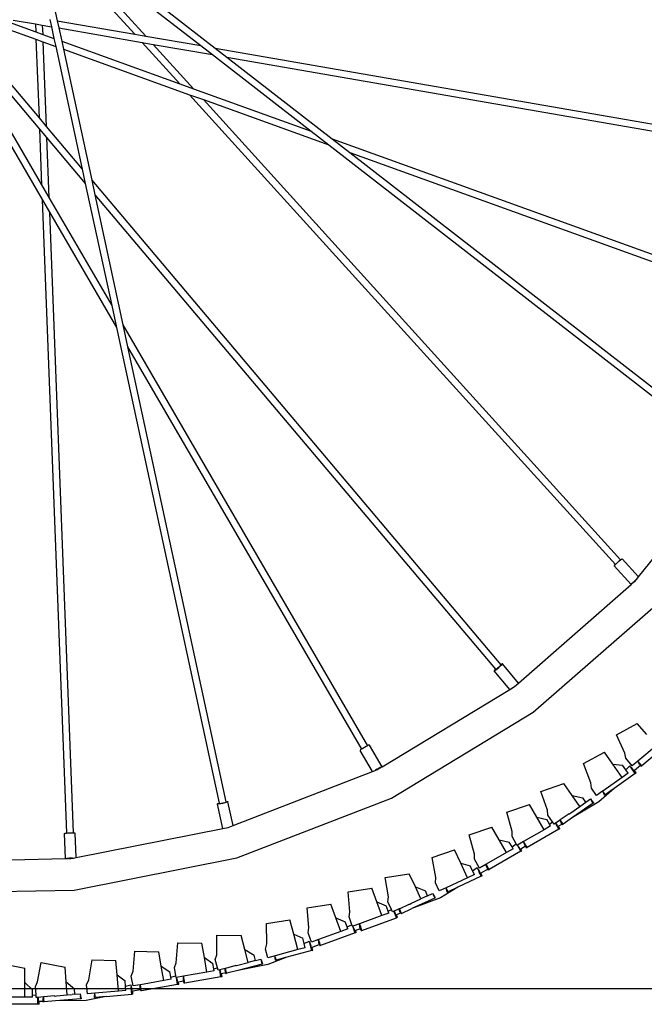
# Model space of a CAD drawing. Units: millimetres. Extents: x 1257 to 8605, y -2528 to 74.
# Drawn here: x 5787 to 5984, y -977 to -666 of the extents above; entities that cross this region are included whole.
import ezdxf

# ---------------------------------------------------------------- set-up
doc = ezdxf.new("R2010")
doc.units = ezdxf.units.MM
doc.layers.add('Edges', color=7, linetype='Continuous')

# ---------------------------------------------------------------- blocks, each defined once
blk = doc.blocks.new('shelfistandls')
at = {"layer": 'Edges'}
for p, q in [((3584.9, -509.82), (3616.27, -534.16)), ((3587.31, -508.94), (3620.85, -534.95)), ((3578.67, -512.11), (3595.38, -530.54)), ((3580.88, -511.3), (3598.87, -531.14)), ((3568.6, -515.81), (3570.87, -526.29)), ((3556.91, -526.08), (3563.97, -527.31)), ((3568.55, -525.89), (3569.05, -528.19)), ((3570.87, -526.29), (3595.38, -530.54)), ((3570.87, -526.29), (3571.37, -528.59)), ((3554.07, -528.53), (3564.15, -532.17)), ((3555.66, -526.79), (3564.06, -529.82)), ((3563.97, -527.31), (3564.06, -529.82)), ((3563.97, -527.31), (3566.16, -527.69)), ((3566.16, -527.69), (3566.28, -530.61)), ((3566.16, -527.69), (3569.05, -528.19)), ((3569.05, -528.19), (3569.85, -531.91)), ((3571.37, -528.59), (3597.76, -533.16)), ((3571.37, -528.59), (3572.29, -532.78)), ((3564.06, -529.82), (3566.28, -530.61)), ((3564.15, -532.17), (3565.11, -557.02)), ((3564.15, -532.17), (3566.37, -532.96)), ((3566.28, -530.61), (3569.85, -531.91)), ((3569.85, -531.91), (3570.4, -534.42)), ((3595.38, -530.54), (3598.87, -531.14)), ((3598.87, -531.14), (3616.27, -534.16)), ((3566.37, -532.96), (3567.39, -559.73)), ((3566.37, -532.96), (3570.4, -534.42)), ((3570.4, -534.42), (3578.78, -573.22)), ((3572.29, -532.78), (3609.62, -546.25)), ((3572.29, -532.78), (3572.82, -535.29)), ((3572.82, -535.29), (3612.74, -549.69)), ((3572.82, -535.29), (3581.78, -576.77)), ((3597.76, -533.16), (3609.62, -546.25)), ((3597.76, -533.16), (3601.25, -533.77)), ((3601.25, -533.77), (3613.99, -547.82)), ((3601.25, -533.77), (3619.94, -537.01)), ((3616.27, -534.16), (3619.94, -537.01)), ((3620.85, -534.95), (3818.47, -569.2)), ((3620.85, -534.95), (3624.52, -537.8)), ((3549.06, -538.01), (3565.11, -557.02)), ((3619.94, -537.01), (3651.16, -561.23)), ((3624.52, -537.8), (3818.1, -571.35)), ((3624.52, -537.8), (3657.8, -563.62)), ((3547.97, -540.09), (3565.24, -560.56)), ((3545.97, -543.9), (3565.92, -578.21)), ((3544.77, -546.16), (3566.1, -582.85)), ((3609.62, -546.25), (3613.99, -547.82)), ((3613.99, -547.82), (3651.16, -561.23)), ((3612.74, -549.69), (3747.45, -698.28)), ((3612.74, -549.69), (3617.11, -551.26)), ((3617.11, -551.26), (3749.06, -696.82)), ((3617.11, -551.26), (3656.74, -565.56)), ((3565.11, -557.02), (3567.39, -559.73)), ((3565.24, -560.56), (3565.92, -578.21)), ((3565.24, -560.56), (3567.53, -563.27)), ((3567.39, -559.73), (3578.78, -573.22)), ((3567.53, -563.27), (3568.25, -582.23)), ((3567.53, -563.27), (3579.76, -577.76)), ((3651.16, -561.23), (3656.74, -565.56)), ((3657.8, -563.62), (3802.67, -615.87)), ((3657.8, -563.62), (3663.38, -567.95)), ((3656.74, -565.56), (3778.4, -659.95)), ((3663.38, -567.95), (3801.93, -617.92)), ((3663.38, -567.95), (3779.74, -658.23)), ((3578.78, -573.22), (3579.76, -577.76)), ((3565.92, -578.21), (3568.25, -582.23)), ((3579.76, -577.76), (3588.11, -616.39)), ((3581.78, -576.77), (3711.16, -730.04)), ((3581.78, -576.77), (3582.76, -581.32)), ((3568.25, -582.23), (3588.11, -616.39)), ((3582.76, -581.32), (3709.49, -731.45)), ((3582.76, -581.32), (3591.66, -622.49)), ((3566.1, -582.85), (3573.78, -783.27)), ((3566.1, -582.85), (3568.43, -586.87)), ((3568.43, -586.87), (3575.95, -783.18)), ((3568.43, -586.87), (3589.6, -623.29)), ((3588.11, -616.39), (3589.6, -623.29)), ((3591.66, -622.49), (3669.05, -755.63)), ((3591.66, -622.49), (3593.15, -629.4)), ((3589.6, -623.29), (3622.13, -773.8)), ((3593.15, -629.4), (3667.17, -756.72)), ((3593.15, -629.4), (3624.26, -773.34)), ((3754.76, -702.2), (3784.4, -665.36)), ((3747.76, -697.96), (3748.18, -697.57)), ((3748.18, -697.57), (3748.62, -697.18)), ((3748.62, -697.18), (3749.03, -696.84)), ((3749.03, -696.84), (3749.06, -696.82)), ((3749.06, -696.82), (3749.35, -696.6)), ((3749.35, -696.6), (3749.55, -696.49)), ((3749.55, -696.49), (3749.6, -696.51)), ((3754.76, -702.2), (3749.6, -696.51)), ((3747.06, -698.75), (3747.16, -698.6)), ((3752.41, -704.65), (3747.06, -698.75)), ((3747.16, -698.6), (3747.41, -698.32)), ((3747.41, -698.32), (3747.45, -698.28)), ((3747.45, -698.28), (3747.76, -697.96)), ((3752.76, -704.23), (3753.11, -703.87)), ((3753.09, -703.98), (3753.68, -703.54)), ((3753.32, -703.75), (3753.09, -703.98)), ((3753.11, -703.87), (3753.54, -703.47)), ((3753.59, -703.49), (3753.32, -703.75)), ((3753.54, -703.47), (3753.98, -703.08)), ((3753.87, -703.24), (3753.59, -703.49)), ((3753.68, -703.54), (3753.87, -703.24)), ((3754.02, -703.12), (3753.87, -703.24)), ((3753.98, -703.08), (3754.2, -702.9)), ((3754.02, -703.12), (3754.2, -702.9)), ((3754.2, -702.9), (3754.76, -702.2)), ((3716.81, -735.8), (3752.41, -704.65)), ((3752.41, -704.65), (3752.43, -704.63)), ((3752.43, -704.63), (3752.52, -704.5)), ((3752.52, -704.5), (3752.76, -704.23)), ((3752.52, -704.5), (3752.88, -704.24)), ((3752.93, -704.16), (3752.88, -704.24)), ((3753.09, -703.98), (3752.93, -704.16)), ((3721.46, -745.02), (3760.93, -710.49)), ((3709.19, -731.75), (3709.08, -731.9)), ((3709.08, -731.9), (3709.13, -731.92)), ((3709.13, -731.92), (3709.33, -731.8)), ((3714.07, -737.8), (3709.13, -731.92)), ((3709.45, -731.49), (3709.19, -731.75)), ((3709.33, -731.8), (3709.65, -731.57)), ((3709.49, -731.45), (3709.45, -731.49)), ((3709.49, -731.45), (3709.55, -731.51)), ((3709.58, -731.52), (3709.55, -731.51)), ((3709.7, -731.45), (3709.58, -731.52)), ((3709.65, -731.57), (3710.07, -731.25)), ((3709.91, -731.3), (3709.7, -731.45)), ((3710.18, -731.09), (3709.91, -731.3)), ((3710.07, -731.25), (3710.52, -730.87)), ((3710.47, -730.85), (3710.18, -731.09)), ((3710.75, -730.61), (3710.47, -730.85)), ((3710.52, -730.87), (3710.96, -730.49)), ((3710.99, -730.39), (3710.75, -730.61)), ((3710.96, -730.49), (3711.33, -730.15)), ((3711.16, -730.22), (3710.99, -730.39)), ((3711.45, -729.83), (3711.16, -730.04)), ((3711.16, -730.04), (3711.23, -730.12)), ((3711.23, -730.12), (3711.16, -730.22)), ((3711.33, -730.15), (3711.58, -729.89)), ((3711.65, -729.72), (3711.45, -729.83)), ((3711.58, -729.89), (3711.69, -729.74)), ((3711.69, -729.74), (3711.65, -729.72)), ((3716.81, -735.8), (3711.69, -729.74)), ((3673.62, -762.28), (3714.07, -737.8)), ((3714.07, -737.8), (3715.53, -736.91)), ((3715.53, -736.91), (3716.81, -735.8)), ((3676.6, -772.17), (3721.46, -745.02)), ((3747.73, -752.23), (3754.37, -748.58)), ((3757.33, -752.11), (3754.37, -748.58)), ((3750.44, -757.94), (3747.73, -752.23)), ((3667.12, -756.76), (3666.82, -756.97)), ((3667.17, -756.72), (3667.12, -756.76)), ((3667.54, -756.48), (3667.17, -756.72)), ((3668.04, -756.18), (3667.54, -756.48)), ((3668.55, -755.89), (3668.04, -756.18)), ((3669.01, -755.65), (3668.55, -755.89)), ((3669.05, -755.63), (3669.01, -755.65)), ((3669.37, -755.48), (3669.05, -755.63)), ((3669.59, -755.4), (3669.37, -755.48)), ((3669.63, -755.42), (3669.59, -755.4)), ((3673.62, -762.28), (3669.63, -755.42)), ((3760.3, -755.65), (3754.57, -760.46)), ((3764.7, -754.49), (3755.82, -761.95)), ((3666.82, -756.97), (3666.69, -757.1)), ((3670.57, -763.78), (3666.69, -757.1)), ((3737.38, -761.28), (3743.95, -757.7)), ((3746.61, -761.49), (3743.95, -757.7)), ((3750.7, -759.56), (3750.44, -757.94)), ((3752.75, -761.99), (3750.7, -759.56)), ((3672.56, -762.79), (3672.05, -763.08)), ((3672.09, -763.11), (3672.42, -762.92)), ((3672.17, -763.16), (3672.72, -762.76)), ((3672.42, -762.92), (3672.72, -762.76)), ((3673.02, -762.54), (3672.56, -762.79)), ((3672.72, -762.76), (3672.95, -762.65)), ((3672.95, -762.65), (3673.08, -762.61)), ((3673.38, -762.37), (3673.02, -762.54)), ((3673.08, -762.61), (3673.38, -762.37)), ((3673.59, -762.3), (3673.38, -762.37)), ((3673.59, -762.3), (3673.62, -762.28)), ((3739.7, -767.34), (3737.38, -761.28)), ((3746.61, -761.49), (3749.73, -761.8)), ((3749.55, -765.67), (3746.61, -761.49)), ((3750.72, -763.21), (3749.73, -761.8)), ((3750.72, -763.21), (3751.97, -761.96)), ((3752.3, -762.39), (3751.97, -761.96)), ((3752.3, -762.39), (3752.98, -763.15)), ((3753.72, -764.44), (3752.3, -762.39)), ((3754.53, -760.49), (3752.75, -761.99)), ((3755.39, -761.84), (3753.48, -763.5)), ((3754.57, -760.46), (3754.53, -760.49)), ((3755.07, -761.46), (3754.53, -760.49)), ((3755.82, -761.95), (3754.57, -760.46)), ((3755.39, -761.84), (3755.07, -761.46)), ((3755.62, -762.11), (3755.39, -761.84)), ((3755.62, -762.11), (3755.82, -761.95)), ((3626.5, -780.85), (3670.57, -763.78)), ((3670.57, -763.78), (3671.48, -763.42)), ((3671.55, -763.38), (3671.48, -763.42)), ((3672.05, -763.08), (3671.55, -763.38)), ((3671.55, -763.38), (3671.73, -763.33)), ((3671.73, -763.33), (3671.77, -763.3)), ((3671.77, -763.3), (3672.09, -763.11)), ((3671.77, -763.3), (3672.17, -763.16)), ((3749.55, -765.67), (3743.43, -769.97)), ((3753.72, -764.44), (3747.07, -769.11)), ((3751.49, -764.31), (3749.55, -765.67)), ((3751.49, -764.31), (3750.72, -763.21)), ((3753.32, -763.64), (3752.98, -763.15)), ((3753.48, -763.5), (3753.32, -763.64)), ((3753.83, -764.36), (3753.32, -763.64)), ((3754, -764.24), (3753.48, -763.5)), ((3753.83, -764.36), (3753.72, -764.44)), ((3753.83, -764.36), (3754, -764.24)), ((3723.86, -770.13), (3731.16, -767.61)), ((3733.78, -771.41), (3731.16, -767.61)), ((3739.86, -769.04), (3739.7, -767.34)), ((3741.48, -771.34), (3739.86, -769.04)), ((3747.07, -769.11), (3742.2, -773.37)), ((3747.07, -769.11), (3744.23, -771.11)), ((3627.7, -791.11), (3676.6, -772.17)), ((3725.96, -775.96), (3723.86, -770.13)), ((3736.16, -774.83), (3733.78, -771.41)), ((3733.78, -771.41), (3737.12, -772.06)), ((3738.11, -773.48), (3737.12, -772.06)), ((3743.4, -769.99), (3741.48, -771.34)), ((3743.43, -769.97), (3743.4, -769.99)), ((3743.48, -770.11), (3743.4, -769.99)), ((3743.48, -770.11), (3743.43, -769.97)), ((3743.73, -770.4), (3743.48, -770.11)), ((3743.65, -770.49), (3743.48, -770.11)), ((3743.73, -770.4), (3743.65, -770.49)), ((3743.67, -770.54), (3743.65, -770.49)), ((3743.67, -770.54), (3743.87, -770.6)), ((3743.76, -770.73), (3743.67, -770.54)), ((3743.87, -770.6), (3743.73, -770.4)), ((3744.04, -771.13), (3743.76, -770.73)), ((3743.96, -771.18), (3743.76, -770.73)), ((3744.17, -771.03), (3743.87, -770.6)), ((3744.04, -771.13), (3743.96, -771.18)), ((3744.02, -771.26), (3743.96, -771.18)), ((3744.02, -771.26), (3744.23, -771.11)), ((3744.17, -771.03), (3744.04, -771.13)), ((3744.23, -771.11), (3744.17, -771.03)), ((3621.56, -774.02), (3621.73, -773.94)), ((3621.59, -774.07), (3621.56, -774.02)), ((3621.82, -774.07), (3621.59, -774.07)), ((3623.24, -781.8), (3621.59, -774.07)), ((3621.73, -773.94), (3622.07, -773.82)), ((3622.22, -774.02), (3621.82, -774.07)), ((3622.07, -773.82), (3622.13, -773.8)), ((3622.13, -773.8), (3622.15, -773.9)), ((3622.15, -773.9), (3622.17, -773.93)), ((3622.17, -773.93), (3622.32, -773.93)), ((3622.74, -773.93), (3622.22, -774.02)), ((3622.32, -773.93), (3622.58, -773.9)), ((3622.58, -773.9), (3622.91, -773.84)), ((3623.31, -773.82), (3622.74, -773.93)), ((3622.91, -773.84), (3623.28, -773.77)), ((3623.28, -773.77), (3623.64, -773.68)), ((3623.88, -773.68), (3623.31, -773.82)), ((3623.64, -773.68), (3623.96, -773.6)), ((3624.36, -773.55), (3623.88, -773.68)), ((3623.96, -773.6), (3624.18, -773.52)), ((3624.18, -773.52), (3624.29, -773.47)), ((3624.26, -773.34), (3624.62, -773.3)), ((3624.26, -773.34), (3624.29, -773.47)), ((3624.71, -773.43), (3624.36, -773.55)), ((3624.62, -773.3), (3624.84, -773.3)), ((3624.88, -773.35), (3624.71, -773.43)), ((3624.84, -773.3), (3624.88, -773.35)), ((3626.5, -780.85), (3624.88, -773.35)), ((3713.11, -776.63), (3720.28, -774.19)), ((3722.58, -778.18), (3720.28, -774.19)), ((3733.34, -776.85), (3736.16, -774.83)), ((3742.2, -773.37), (3733.91, -778.34)), ((3740.45, -773.81), (3733.91, -778.34)), ((3736.16, -774.83), (3738.11, -773.48)), ((3738.11, -773.48), (3739.52, -772.47)), ((3739.52, -772.47), (3739.85, -772.91)), ((3739.85, -772.91), (3739.91, -772.98)), ((3739.91, -772.98), (3739.89, -773)), ((3739.91, -772.98), (3740.53, -773.69)), ((3740.42, -773.76), (3739.91, -772.98)), ((3740.53, -773.69), (3740.42, -773.76)), ((3740.45, -773.81), (3740.42, -773.76)), ((3740.57, -773.73), (3740.45, -773.81)), ((3740.57, -773.73), (3740.53, -773.69)), ((3714.79, -782.73), (3713.11, -776.63)), ((3722.58, -778.18), (3725.76, -778.93)), ((3724.9, -782.18), (3722.58, -778.18)), ((3726.04, -777.55), (3725.96, -775.96)), ((3727.56, -779.75), (3726.04, -777.55)), ((3732.81, -777.15), (3730, -779.09)), ((3733.91, -778.34), (3730.92, -780.42)), ((3732.81, -777.15), (3732.9, -777.12)), ((3732.9, -777.12), (3733.02, -777.05)), ((3733.02, -777.05), (3733.34, -776.85)), ((3623.24, -781.8), (3624.9, -781.47)), ((3624.9, -781.47), (3626.5, -780.85)), ((3701.21, -783.83), (3708.39, -781.39)), ((3710.69, -785.38), (3708.39, -781.39)), ((3726.95, -781), (3724.9, -782.18)), ((3726.62, -780.42), (3725.76, -778.93)), ((3726.62, -780.42), (3727.56, -779.75)), ((3726.95, -781), (3726.62, -780.42)), ((3728.05, -780.45), (3727.56, -779.75)), ((3728.47, -780.15), (3728.05, -780.45)), ((3728.52, -780.12), (3728.47, -780.15)), ((3729.57, -782.06), (3728.47, -780.15)), ((3729.94, -779.14), (3728.52, -780.12)), ((3728.52, -780.12), (3728.95, -780.7)), ((3729.25, -781.21), (3728.95, -780.7)), ((3729.42, -781.11), (3729.25, -781.21)), ((3729.69, -781.99), (3729.25, -781.21)), ((3730.59, -780.4), (3729.42, -781.11)), ((3729.87, -781.89), (3729.42, -781.11)), ((3730, -779.09), (3729.94, -779.14)), ((3730.31, -780), (3729.94, -779.14)), ((3730.92, -780.42), (3730, -779.09)), ((3730.59, -780.4), (3730.31, -780)), ((3730.71, -780.56), (3730.59, -780.4)), ((3730.71, -780.56), (3730.92, -780.42)), ((3573.18, -783.38), (3573.36, -783.33)), ((3573.48, -791.34), (3573.18, -783.38)), ((3573.36, -783.33), (3573.72, -783.27)), ((3573.72, -783.27), (3573.78, -783.27)), ((3573.78, -783.27), (3574.22, -783.23)), ((3574.22, -783.23), (3574.8, -783.19)), ((3574.8, -783.19), (3575.39, -783.18)), ((3575.39, -783.18), (3575.91, -783.18)), ((3575.91, -783.18), (3575.95, -783.18)), ((3575.95, -783.18), (3576.31, -783.2)), ((3576.31, -783.2), (3576.54, -783.24)), ((3576.54, -783.24), (3576.56, -783.29)), ((3576.86, -790.97), (3576.56, -783.29)), ((3576.86, -790.97), (3623.24, -781.8)), ((3702.89, -789.92), (3701.21, -783.83)), ((3714.77, -784.37), (3714.79, -782.73)), ((3716.09, -786.66), (3714.77, -784.37)), ((3724.9, -782.18), (3718.41, -785.93)), ((3729.57, -782.06), (3719.53, -787.86)), ((3729.69, -781.99), (3729.57, -782.06)), ((3729.87, -781.89), (3729.69, -781.99)), ((3710.69, -785.38), (3713.87, -786.13)), ((3713, -789.38), (3710.69, -785.38)), ((3714.73, -787.62), (3713.87, -786.13)), ((3714.73, -787.62), (3716.09, -786.66)), ((3715.06, -788.2), (3714.73, -787.62)), ((3716.35, -787.12), (3716.09, -786.66)), ((3716.44, -787.08), (3716.35, -787.12)), ((3718.37, -785.95), (3716.44, -787.08)), ((3717.05, -787.89), (3716.44, -787.08)), ((3717.53, -789.01), (3716.44, -787.08)), ((3717.35, -788.41), (3717.05, -787.89)), ((3718.98, -787.43), (3717.53, -788.3)), ((3718.41, -785.93), (3718.37, -785.95)), ((3718.74, -787), (3718.37, -785.95)), ((3719.53, -787.86), (3718.41, -785.93)), ((3718.98, -787.43), (3718.74, -787)), ((3719.31, -787.99), (3718.98, -787.43)), ((3719.31, -787.99), (3719.53, -787.86)), ((3575.98, -791.14), (3576.86, -790.97)), ((3689.45, -790.95), (3696.54, -788.56)), ((3690.68, -797.32), (3689.45, -790.95)), ((3698.51, -792.75), (3696.54, -788.56)), ((3702.87, -791.56), (3702.89, -789.92)), ((3713, -789.38), (3706.52, -793.12)), ((3717.53, -789.01), (3707.49, -794.81)), ((3715.06, -788.2), (3713, -789.38)), ((3717.53, -788.3), (3717.35, -788.41)), ((3717.66, -788.94), (3717.35, -788.41)), ((3717.84, -788.84), (3717.53, -788.3)), ((3717.66, -788.94), (3717.53, -789.01)), ((3717.66, -788.94), (3717.84, -788.84)), ((3526.19, -792.31), (3573.48, -791.34)), ((3573.48, -791.34), (3573.51, -791.34)), ((3573.51, -791.34), (3573.66, -791.29)), ((3573.66, -791.29), (3574.02, -791.24)), ((3573.66, -791.29), (3574.11, -791.33)), ((3574.02, -791.24), (3574.52, -791.19)), ((3574.2, -791.3), (3574.11, -791.33)), ((3574.43, -791.26), (3574.2, -791.3)), ((3574.76, -791.23), (3574.43, -791.26)), ((3574.43, -791.26), (3575.17, -791.3)), ((3574.52, -791.19), (3575.1, -791.16)), ((3575.13, -791.21), (3574.76, -791.23)), ((3575.1, -791.16), (3575.69, -791.14)), ((3575.51, -791.2), (3575.13, -791.21)), ((3575.17, -791.3), (3575.51, -791.2)), ((3575.69, -791.2), (3575.51, -791.2)), ((3575.69, -791.14), (3575.98, -791.14)), ((3575.69, -791.2), (3575.98, -791.14)), ((3576.26, -801.28), (3627.7, -791.11)), ((3698.51, -792.75), (3701.52, -793.6)), ((3700.68, -797.39), (3698.51, -792.75)), ((3702.26, -795.17), (3701.52, -793.6)), ((3702.26, -795.17), (3703.7, -794.15)), ((3704.46, -794.31), (3702.87, -791.56)), ((3703.7, -794.15), (3703.95, -794.64)), ((3706.48, -793.15), (3704.46, -794.31)), ((3706.52, -793.12), (3706.48, -793.15)), ((3706.84, -794.2), (3706.48, -793.15)), ((3707.07, -794.08), (3706.52, -793.12)), ((3707.07, -794.08), (3706.84, -794.2)), ((3707.09, -794.62), (3706.84, -794.2)), ((3707.31, -794.49), (3707.07, -794.08)), ((3674.6, -797.31), (3682.22, -796.1)), ((3675.66, -803.43), (3674.6, -797.31)), ((3684.15, -800.29), (3682.22, -796.1)), ((3690.55, -799.02), (3690.68, -797.32)), ((3704.99, -796.9), (3697.64, -800.34)), ((3702.82, -796.38), (3700.68, -797.39)), ((3702.82, -796.38), (3702.26, -795.17)), ((3703.95, -794.64), (3704, -794.72)), ((3704, -794.72), (3703.97, -794.73)), ((3704, -794.72), (3704.41, -795.37)), ((3704.34, -795.52), (3704, -794.72)), ((3704.34, -795.52), (3704.41, -795.37)), ((3704.37, -795.58), (3704.34, -795.52)), ((3704.49, -795.5), (3704.37, -795.58)), ((3704.62, -796.12), (3704.37, -795.58)), ((3704.41, -795.37), (3704.49, -795.5)), ((3704.74, -796.04), (3704.49, -795.5)), ((3704.74, -796.04), (3704.62, -796.12)), ((3704.99, -796.9), (3704.62, -796.12)), ((3704.92, -795.93), (3704.74, -796.04)), ((3705.12, -796.84), (3704.74, -796.04)), ((3707.09, -794.62), (3704.92, -795.93)), ((3705.3, -796.75), (3704.92, -795.93)), ((3705.12, -796.84), (3704.99, -796.9)), ((3705.3, -796.75), (3705.12, -796.84)), ((3707.17, -794.58), (3707.09, -794.62)), ((3707.27, -794.94), (3707.09, -794.62)), ((3707.31, -794.49), (3707.17, -794.58)), ((3707.35, -794.89), (3707.17, -794.58)), ((3707.27, -794.94), (3707.35, -794.89)), ((3707.49, -794.81), (3707.31, -794.49)), ((3707.49, -794.81), (3707.35, -794.89)), ((3684.15, -800.29), (3687.32, -801.52)), ((3685.89, -804.08), (3684.15, -800.29)), ((3691.74, -801.57), (3690.55, -799.02)), ((3697.64, -800.34), (3692.1, -803.7)), ((3700.68, -797.39), (3693.9, -800.56)), ((3697.64, -800.34), (3694.49, -801.82)), ((3523.83, -802.36), (3576.26, -801.28)), ((3662.88, -801.85), (3670.37, -800.7)), ((3663.48, -808.15), (3662.88, -801.85)), ((3671.94, -805.02), (3670.37, -800.7)), ((3675.45, -805), (3675.66, -803.43)), ((3688.05, -803.09), (3685.89, -804.08)), ((3688.05, -803.09), (3687.32, -801.52)), ((3688.05, -803.09), (3689.61, -802.34)), ((3689.61, -802.34), (3689.86, -802.83)), ((3689.86, -802.83), (3689.91, -802.91)), ((3689.91, -802.91), (3689.88, -802.92)), ((3689.91, -802.91), (3690.4, -803.71)), ((3690.27, -803.77), (3689.91, -802.91)), ((3693.87, -800.58), (3691.74, -801.57)), ((3693.9, -800.56), (3693.87, -800.58)), ((3693.92, -800.71), (3693.87, -800.58)), ((3693.92, -800.71), (3693.9, -800.56)), ((3694.21, -801.84), (3693.92, -800.71)), ((3694.49, -801.82), (3693.92, -800.71)), ((3694.25, -801.93), (3694.21, -801.84)), ((3694.25, -801.93), (3694.49, -801.82)), ((3649.92, -806.87), (3657.41, -805.72)), ((3658.98, -810.05), (3657.41, -805.72)), ((3671.94, -805.02), (3674.94, -806.32)), ((3673.53, -809.37), (3671.94, -805.02)), ((3675.53, -807.93), (3674.94, -806.32)), ((3676.58, -807.44), (3675.45, -805)), ((3679.09, -807.21), (3682.2, -805.78)), ((3682.2, -805.78), (3682.29, -805.77)), ((3682.29, -805.77), (3682.41, -805.73)), ((3682.41, -805.73), (3682.77, -805.58)), ((3682.77, -805.58), (3685.89, -804.08)), ((3692.1, -803.7), (3683.07, -807.15)), ((3690.3, -803.83), (3683.07, -807.15)), ((3690.4, -803.71), (3690.27, -803.77)), ((3690.3, -803.83), (3690.27, -803.77)), ((3690.43, -803.77), (3690.3, -803.83)), ((3690.43, -803.77), (3690.4, -803.71)), ((3650.51, -813.17), (3649.92, -806.87)), ((3663.17, -809.76), (3663.48, -808.15)), ((3664.08, -812.24), (3663.17, -809.76)), ((3673.53, -809.37), (3666.49, -811.93)), ((3675.76, -808.56), (3673.53, -809.37)), ((3675.53, -807.93), (3676.58, -807.44)), ((3675.76, -808.56), (3675.53, -807.93)), ((3676.93, -808.2), (3676.58, -807.44)), ((3677.4, -807.99), (3676.93, -808.2)), ((3677.45, -807.97), (3677.4, -807.99)), ((3677.65, -808.66), (3677.4, -807.99)), ((3679.02, -807.24), (3677.45, -807.97)), ((3677.45, -807.97), (3677.77, -808.61)), ((3677.77, -808.61), (3677.65, -808.66)), ((3677.85, -809.22), (3677.65, -808.66)), ((3677.98, -809.17), (3677.77, -808.61)), ((3677.98, -809.17), (3677.85, -809.22)), ((3678.15, -810.06), (3677.85, -809.22)), ((3678.17, -809.09), (3677.98, -809.17)), ((3678.28, -810.01), (3677.98, -809.17)), ((3679.45, -808.6), (3678.17, -809.09)), ((3678.48, -809.94), (3678.17, -809.09)), ((3679.09, -807.21), (3679.02, -807.24)), ((3679.24, -808.15), (3679.02, -807.24)), ((3679.76, -808.67), (3679.09, -807.21)), ((3679.45, -808.6), (3679.24, -808.15)), ((3679.53, -808.78), (3679.45, -808.6)), ((3679.76, -808.67), (3679.53, -808.78)), ((3679.76, -808.67), (3683.07, -807.15)), ((3637.1, -811.84), (3644.49, -810.72)), ((3637.2, -818.33), (3637.1, -811.84)), ((3645.7, -815.19), (3644.49, -810.72)), ((3658.98, -810.05), (3661.98, -811.34)), ((3660.56, -814.39), (3658.98, -810.05)), ((3662.57, -812.95), (3661.98, -811.34)), ((3662.57, -812.95), (3664.08, -812.24)), ((3664.26, -812.74), (3664.08, -812.24)), ((3664.33, -812.71), (3664.26, -812.74)), ((3666.45, -811.94), (3664.33, -812.71)), ((3664.33, -812.71), (3664.39, -812.8)), ((3664.39, -812.8), (3664.36, -812.81)), ((3664.39, -812.8), (3664.74, -813.49)), ((3664.66, -813.62), (3664.39, -812.8)), ((3666.49, -811.93), (3666.45, -811.94)), ((3666.62, -813.04), (3666.45, -811.94)), ((3666.87, -812.96), (3666.49, -811.93)), ((3667.26, -814.02), (3678.15, -810.06)), ((3678.28, -810.01), (3678.15, -810.06)), ((3678.48, -809.94), (3678.28, -810.01)), ((3621.35, -821.74), (3621.36, -815.53)), ((3621.36, -815.53), (3629.08, -815.66)), ((3630.25, -820.13), (3629.08, -815.66)), ((3645.7, -815.19), (3648.52, -816.55)), ((3647.03, -820.13), (3645.7, -815.19)), ((3650.21, -814.78), (3650.51, -813.17)), ((3651.29, -817.76), (3650.21, -814.78)), ((3660.56, -814.39), (3653.53, -816.95)), ((3665.09, -814.81), (3654.19, -818.78)), ((3662.79, -813.58), (3660.56, -814.39)), ((3662.79, -813.58), (3662.57, -812.95)), ((3664.66, -813.62), (3664.74, -813.49)), ((3664.68, -813.69), (3664.66, -813.62)), ((3664.81, -813.63), (3664.68, -813.69)), ((3664.88, -814.24), (3664.68, -813.69)), ((3664.74, -813.49), (3664.81, -813.63)), ((3665.01, -814.19), (3664.81, -813.63)), ((3665.01, -814.19), (3664.88, -814.24)), ((3665.09, -814.81), (3664.88, -814.24)), ((3665.21, -814.11), (3665.01, -814.19)), ((3665.22, -814.76), (3665.01, -814.19)), ((3665.22, -814.76), (3665.09, -814.81)), ((3666.79, -813.5), (3665.21, -814.11)), ((3665.42, -814.69), (3665.21, -814.11)), ((3665.42, -814.69), (3665.22, -814.76)), ((3666.87, -812.96), (3666.62, -813.04)), ((3666.79, -813.5), (3666.62, -813.04)), ((3666.88, -813.47), (3666.79, -813.5)), ((3667.01, -814.11), (3666.79, -813.5)), ((3667.03, -813.41), (3666.87, -812.96)), ((3667.03, -813.41), (3666.88, -813.47)), ((3667.1, -814.08), (3666.88, -813.47)), ((3667.01, -814.11), (3667.1, -814.08)), ((3667.26, -814.02), (3667.03, -813.41)), ((3667.26, -814.02), (3667.1, -814.08)), ((3608.53, -824.27), (3609.04, -817.97)), ((3609.04, -817.97), (3616.61, -818.13)), ((3617.41, -822.66), (3616.61, -818.13)), ((3636.78, -819.98), (3637.2, -818.33)), ((3648.98, -818.22), (3648.52, -816.55)), ((3648.98, -818.22), (3650.57, -817.47)), ((3649.32, -819.51), (3648.98, -818.22)), ((3650.74, -817.99), (3650.57, -817.47)), ((3650.74, -817.99), (3651.12, -818.94)), ((3651.37, -820.4), (3650.74, -817.99)), ((3651.27, -819.52), (3651.12, -818.94)), ((3653.48, -816.97), (3651.29, -817.76)), ((3653.83, -818.53), (3651.47, -819.44)), ((3653.53, -816.95), (3653.48, -816.97)), ((3653.54, -817.33), (3653.48, -816.97)), ((3653.65, -817.27), (3653.53, -816.95)), ((3653.65, -817.27), (3653.54, -817.33)), ((3653.55, -817.39), (3653.54, -817.33)), ((3653.55, -817.39), (3653.73, -817.5)), ((3653.58, -817.59), (3653.55, -817.39)), ((3653.75, -818.04), (3653.58, -817.59)), ((3653.66, -818.07), (3653.58, -817.59)), ((3653.73, -817.5), (3653.65, -817.27)), ((3653.75, -818.04), (3653.66, -818.07)), ((3653.83, -818.53), (3653.66, -818.07)), ((3653.91, -817.99), (3653.73, -817.5)), ((3653.91, -817.99), (3653.75, -818.04)), ((3653.91, -818.49), (3653.83, -818.53)), ((3653.95, -818.86), (3653.83, -818.53)), ((3654.07, -818.43), (3653.91, -817.99)), ((3654.07, -818.43), (3653.91, -818.49)), ((3654.04, -818.83), (3653.91, -818.49)), ((3653.95, -818.86), (3654.04, -818.83)), ((3654.19, -818.78), (3654.04, -818.83)), ((3654.19, -818.78), (3654.07, -818.43)), ((3594.89, -826.96), (3595.4, -820.66)), ((3595.4, -820.66), (3602.97, -820.83)), ((3603.77, -825.36), (3602.97, -820.83)), ((3620.87, -823.25), (3621.35, -821.74)), ((3630.25, -820.13), (3633.17, -821.88)), ((3631.31, -824.16), (3630.25, -820.13)), ((3633.61, -823.56), (3633.17, -821.88)), ((3637.51, -822.7), (3636.78, -819.98)), ((3639.78, -822.09), (3637.51, -822.7)), ((3639.81, -822.08), (3639.78, -822.09)), ((3639.8, -822.23), (3639.78, -822.09)), ((3639.8, -822.23), (3639.81, -822.08)), ((3639.94, -822.58), (3639.8, -822.23)), ((3639.84, -822.64), (3639.8, -822.23)), ((3647.03, -820.13), (3639.81, -822.08)), ((3651.37, -820.4), (3643.53, -822.52)), ((3649.32, -819.51), (3647.03, -820.13)), ((3651.47, -819.44), (3651.27, -819.52)), ((3651.5, -820.37), (3651.27, -819.52)), ((3651.5, -820.37), (3651.37, -820.4)), ((3651.7, -820.31), (3651.47, -819.44)), ((3651.5, -820.37), (3651.7, -820.31)), ((3553.22, -824.49), (3560.65, -825.96)), ((3564.68, -830.34), (3565.78, -824.23)), ((3565.78, -824.23), (3573.35, -825.7)), ((3580.89, -829.73), (3581.91, -823.33)), ((3581.91, -823.33), (3589.39, -823.51)), ((3589.8, -828.12), (3589.39, -823.51)), ((3607.95, -825.8), (3608.53, -824.27)), ((3617.41, -822.66), (3620.14, -824.46)), ((3618.22, -827.22), (3617.41, -822.66)), ((3620.44, -826.15), (3620.14, -824.46)), ((3621.56, -825.84), (3620.87, -823.25)), ((3627.38, -825.19), (3624.07, -826.06)), ((3627.38, -825.19), (3627.47, -825.19)), ((3627.47, -825.19), (3627.6, -825.17)), ((3627.6, -825.17), (3627.97, -825.09)), ((3627.97, -825.09), (3631.31, -824.16)), ((3635.7, -824.67), (3628, -826.69)), ((3637.49, -824.86), (3628, -826.69)), ((3633.61, -823.56), (3631.31, -824.16)), ((3633.61, -823.56), (3635.28, -823.09)), ((3635.28, -823.09), (3635.44, -823.62)), ((3635.44, -823.62), (3635.48, -823.71)), ((3635.48, -823.71), (3635.44, -823.71)), ((3635.48, -823.71), (3635.82, -824.58)), ((3635.68, -824.61), (3635.48, -823.71)), ((3635.82, -824.58), (3635.68, -824.61)), ((3635.7, -824.67), (3635.68, -824.61)), ((3635.83, -824.64), (3635.7, -824.67)), ((3635.83, -824.64), (3635.82, -824.58)), ((3643.53, -822.52), (3637.49, -824.86)), ((3639.94, -822.58), (3639.84, -822.64)), ((3639.84, -822.7), (3639.84, -822.64)), ((3639.84, -822.7), (3640.01, -822.82)), ((3639.86, -822.91), (3639.84, -822.7)), ((3639.98, -823.37), (3639.86, -822.91)), ((3639.9, -823.4), (3639.86, -822.91)), ((3639.98, -823.37), (3639.9, -823.4)), ((3639.92, -823.49), (3639.9, -823.4)), ((3639.92, -823.49), (3640.17, -823.42)), ((3640.01, -822.82), (3639.94, -822.58)), ((3640.14, -823.32), (3639.98, -823.37)), ((3640.14, -823.32), (3640.01, -822.82)), ((3640.17, -823.42), (3640.14, -823.32)), ((3643.53, -822.52), (3640.17, -823.42)), ((3560.65, -830.57), (3560.65, -825.96)), ((3573.73, -830.3), (3573.35, -825.7)), ((3589.8, -828.12), (3592.35, -829.95)), ((3590.26, -833.22), (3589.8, -828.12)), ((3594.31, -828.5), (3594.89, -826.96)), ((3603.77, -825.36), (3606.5, -827.15)), ((3604.58, -829.91), (3603.77, -825.36)), ((3606.8, -828.85), (3606.5, -827.15)), ((3606.8, -828.85), (3608.41, -828.41)), ((3608.41, -828.41), (3607.95, -825.8)), ((3608.5, -828.93), (3608.41, -828.41)), ((3618.22, -827.22), (3610.85, -828.52)), ((3620.55, -826.8), (3618.22, -827.22)), ((3620.44, -826.15), (3621.56, -825.84)), ((3620.55, -826.8), (3620.44, -826.15)), ((3621.77, -826.66), (3621.56, -825.84)), ((3622.27, -826.53), (3621.77, -826.66)), ((3622.32, -826.52), (3622.27, -826.53)), ((3622.65, -828.7), (3622.27, -826.53)), ((3623.99, -826.08), (3622.32, -826.52)), ((3622.32, -826.52), (3622.53, -827.2)), ((3622.64, -827.79), (3622.53, -827.2)), ((3622.84, -827.75), (3622.64, -827.79)), ((3622.79, -828.67), (3622.64, -827.79)), ((3624.18, -827.49), (3622.84, -827.75)), ((3623, -828.64), (3622.84, -827.75)), ((3624.07, -826.06), (3623.99, -826.08)), ((3624.01, -826.28), (3623.99, -826.08)), ((3624.12, -826.24), (3624.01, -826.28)), ((3624.02, -826.4), (3624.01, -826.28)), ((3624.07, -826.38), (3624.02, -826.4)), ((3624.02, -826.54), (3624.02, -826.4)), ((3624.15, -827), (3624.02, -826.54)), ((3624.06, -827.02), (3624.02, -826.54)), ((3624.15, -827), (3624.06, -827.02)), ((3624.18, -827.49), (3624.06, -827.02)), ((3624.12, -826.24), (3624.07, -826.06)), ((3624.15, -826.36), (3624.07, -826.38)), ((3624.07, -826.38), (3624.18, -826.47)), ((3624.15, -826.36), (3624.12, -826.24)), ((3624.18, -826.47), (3624.15, -826.36)), ((3624.31, -826.98), (3624.15, -827)), ((3624.31, -826.98), (3624.18, -826.47)), ((3624.27, -827.47), (3624.18, -827.49)), ((3624.23, -827.68), (3624.18, -827.49)), ((3624.23, -827.68), (3624.32, -827.66)), ((3624.43, -827.44), (3624.27, -827.47)), ((3624.32, -827.66), (3624.27, -827.47)), ((3624.43, -827.44), (3624.31, -826.98)), ((3624.48, -827.61), (3624.32, -827.66)), ((3624.48, -827.61), (3624.43, -827.44)), ((3628, -826.69), (3624.48, -827.61)), ((3560.65, -830.57), (3563.02, -832.81)), ((3560.65, -835.19), (3560.65, -830.57)), ((3563.95, -831.74), (3564.68, -830.34)), ((3574.07, -834.45), (3573.73, -830.3)), ((3573.73, -830.3), (3576.3, -832.53)), ((3580.18, -831.29), (3580.89, -829.73)), ((3580.43, -834.09), (3580.18, -831.29)), ((3592.5, -831.67), (3592.35, -829.95)), ((3592.5, -831.67), (3594.21, -831.21)), ((3594.21, -831.21), (3594.27, -831.75)), ((3594.86, -831.62), (3594.31, -828.5)), ((3597.16, -831.22), (3594.86, -831.62)), ((3597.14, -832.33), (3597.16, -831.22)), ((3597.21, -831.21), (3597.16, -831.22)), ((3604.58, -829.91), (3597.21, -831.21)), ((3597.54, -833.13), (3597.21, -831.21)), ((3608.96, -831.11), (3597.54, -833.13)), ((3606.91, -829.5), (3604.58, -829.91)), ((3606.91, -829.5), (3606.8, -828.85)), ((3608.6, -828.92), (3608.5, -828.93)), ((3610.8, -828.52), (3608.6, -828.92)), ((3608.89, -829.9), (3608.6, -828.92)), ((3608.96, -831.11), (3608.6, -828.92)), ((3609, -830.49), (3608.89, -829.9)), ((3609.1, -831.09), (3608.96, -831.11)), ((3609.2, -830.45), (3609, -830.49)), ((3609.1, -831.09), (3609, -830.49)), ((3609.1, -831.09), (3609.31, -831.05)), ((3610.87, -830.12), (3609.2, -830.45)), ((3609.31, -831.05), (3609.2, -830.45)), ((3610.78, -829.64), (3610.79, -829.15)), ((3610.87, -829.63), (3610.78, -829.64)), ((3610.87, -830.12), (3610.78, -829.64)), ((3610.79, -828.89), (3610.8, -828.52)), ((3610.9, -828.85), (3610.79, -828.89)), ((3610.79, -828.95), (3610.79, -828.89)), ((3610.79, -828.95), (3610.95, -829.09)), ((3610.79, -829.15), (3610.79, -828.95)), ((3610.87, -829.63), (3610.79, -829.15)), ((3610.85, -828.52), (3610.8, -828.52)), ((3610.9, -828.85), (3610.85, -828.52)), ((3611.04, -829.6), (3610.87, -829.63)), ((3610.96, -830.1), (3610.87, -830.12)), ((3610.98, -830.76), (3610.87, -830.12)), ((3610.95, -829.09), (3610.9, -828.85)), ((3611.04, -829.6), (3610.95, -829.09)), ((3611.12, -830.07), (3610.96, -830.1)), ((3611.07, -830.74), (3610.96, -830.1)), ((3610.98, -830.76), (3611.07, -830.74)), ((3611.12, -830.07), (3611.04, -829.6)), ((3611.23, -830.71), (3611.07, -830.74)), ((3611.23, -830.71), (3611.12, -830.07)), ((3622.65, -828.7), (3611.23, -830.71)), ((3622.79, -828.67), (3622.65, -828.7)), ((3622.79, -828.67), (3623, -828.64)), ((3563.02, -834.53), (3563.02, -832.81)), ((3563.02, -834.53), (3564.17, -834.42)), ((3563.02, -835.19), (3563.02, -834.53)), ((3564.17, -834.42), (3563.95, -831.74)), ((3564.24, -835.26), (3564.17, -834.42)), ((3570.63, -834.79), (3574.07, -834.45)), ((3574.07, -834.45), (3575.55, -834.33)), ((3576.44, -834.25), (3575.55, -834.33)), ((3576.44, -834.25), (3576.3, -832.53)), ((3576.44, -834.25), (3578.17, -834.09)), ((3578.17, -834.09), (3578.23, -834.64)), ((3578.23, -834.64), (3578.22, -834.73)), ((3582.77, -833.89), (3580.43, -834.09)), ((3582.66, -835.2), (3582.77, -834.03)), ((3582.77, -834.03), (3582.8, -833.88)), ((3582.8, -833.88), (3582.77, -833.89)), ((3582.77, -834.03), (3582.77, -833.89)), ((3582.93, -835.27), (3582.77, -834.03)), ((3590.26, -833.22), (3582.8, -833.88)), ((3586.39, -834.96), (3594.48, -834.24)), ((3592.62, -833.01), (3590.26, -833.22)), ((3592.62, -833.01), (3592.5, -831.67)), ((3594.29, -831.85), (3594.26, -831.85)), ((3594.27, -831.75), (3594.29, -831.85)), ((3594.29, -831.85), (3594.45, -832.6)), ((3594.34, -832.71), (3594.29, -831.85)), ((3594.34, -832.71), (3594.45, -832.6)), ((3594.35, -832.78), (3594.34, -832.71)), ((3594.48, -832.75), (3594.35, -832.78)), ((3594.4, -833.37), (3594.35, -832.78)), ((3594.54, -833.35), (3594.4, -833.37)), ((3594.48, -834.24), (3594.4, -833.37)), ((3594.45, -832.6), (3594.48, -832.75)), ((3594.54, -833.35), (3594.48, -832.75)), ((3594.62, -834.22), (3594.48, -834.24)), ((3594.74, -833.31), (3594.54, -833.35)), ((3594.62, -834.22), (3594.54, -833.35)), ((3594.82, -834.2), (3594.62, -834.22)), ((3597.23, -832.81), (3594.74, -833.31)), ((3594.82, -834.2), (3594.74, -833.31)), ((3597.23, -832.81), (3597.14, -832.33)), ((3597.29, -833.17), (3597.23, -832.81)), ((3597.54, -833.13), (3597.29, -833.17)), ((3560.65, -835.19), (3553.16, -835.19)), ((3564.76, -837.42), (3553.16, -837.42)), ((3563.02, -835.19), (3560.65, -835.19)), ((3564.76, -835.22), (3564.24, -835.26)), ((3564.8, -835.53), (3564.76, -835.22)), ((3564.81, -835.22), (3564.76, -835.22)), ((3564.76, -835.87), (3564.76, -835.22)), ((3564.76, -835.87), (3564.88, -835.78)), ((3564.76, -835.94), (3564.76, -835.87)), ((3564.9, -835.93), (3564.76, -835.94)), ((3564.76, -836.53), (3564.76, -835.94)), ((3564.9, -836.52), (3564.76, -836.53)), ((3564.76, -837.42), (3564.76, -836.53)), ((3564.9, -837.42), (3564.76, -837.42)), ((3564.85, -835.53), (3564.8, -835.53)), ((3566.54, -835.07), (3564.81, -835.22)), ((3564.81, -835.22), (3564.85, -835.53)), ((3564.85, -835.53), (3564.88, -835.78)), ((3564.88, -835.78), (3564.9, -835.93)), ((3564.9, -836.52), (3564.9, -835.93)), ((3564.9, -837.42), (3564.9, -836.52)), ((3565.11, -836.52), (3564.9, -836.52)), ((3565.11, -837.42), (3564.9, -837.42)), ((3566.47, -836.49), (3565.11, -836.52)), ((3565.11, -837.42), (3565.11, -836.52)), ((3566.43, -836.01), (3566.48, -835.53)), ((3566.52, -836.01), (3566.43, -836.01)), ((3566.47, -836.49), (3566.43, -836.01)), ((3566.49, -836.69), (3566.47, -836.49)), ((3566.56, -836.49), (3566.47, -836.49)), ((3566.48, -835.53), (3566.5, -835.39)), ((3566.52, -836.01), (3566.48, -835.53)), ((3566.49, -836.69), (3566.58, -836.68)), ((3566.5, -835.39), (3566.51, -835.27)), ((3566.5, -835.39), (3566.55, -835.39)), ((3566.51, -835.27), (3566.54, -835.07)), ((3566.63, -835.25), (3566.51, -835.27)), ((3566.69, -836.02), (3566.52, -836.01)), ((3566.61, -835.07), (3566.54, -835.07)), ((3566.55, -835.39), (3566.64, -835.38)), ((3566.55, -835.39), (3566.65, -835.5)), ((3566.58, -836.68), (3566.56, -836.49)), ((3566.73, -836.49), (3566.56, -836.49)), ((3566.75, -836.67), (3566.58, -836.68)), ((3570.02, -834.79), (3566.61, -835.07)), ((3566.63, -835.25), (3566.61, -835.07)), ((3566.64, -835.38), (3566.63, -835.25)), ((3566.65, -835.5), (3566.64, -835.38)), ((3566.69, -836.02), (3566.65, -835.5)), ((3566.73, -836.49), (3566.69, -836.02)), ((3566.75, -836.67), (3566.73, -836.49)), ((3570.37, -836.37), (3566.75, -836.67)), ((3570.02, -834.79), (3570.11, -834.8)), ((3570.11, -834.8), (3570.25, -834.81)), ((3570.25, -834.81), (3570.63, -834.79)), ((3578.3, -835.72), (3570.37, -836.37)), ((3580.04, -836.21), (3570.37, -836.37)), ((3578.25, -834.73), (3578.22, -834.73)), ((3578.22, -834.73), (3578.44, -835.65)), ((3578.3, -835.66), (3578.22, -834.73)), ((3578.44, -835.65), (3578.3, -835.66)), ((3578.3, -835.72), (3578.3, -835.66)), ((3578.44, -835.71), (3578.3, -835.72)), ((3578.44, -835.71), (3578.44, -835.65)), ((3586.39, -834.96), (3580.04, -836.21)), ((3582.67, -835.29), (3582.66, -835.2)), ((3582.67, -835.29), (3582.93, -835.27)), ((3586.39, -834.96), (3582.93, -835.27))]:
    blk.add_line(p, q, dxfattribs=at)

msp = doc.modelspace()

# ---------------------------------------------------------------- linework, layer by layer
msp.add_line((5302.17, -972.52), (7362.88, -972.52))

# ---------------------------------------------------------------- block references
msp.add_blockref('shelfistandls', (2227.82, -140.07))

doc.saveas('drawing.dxf')
